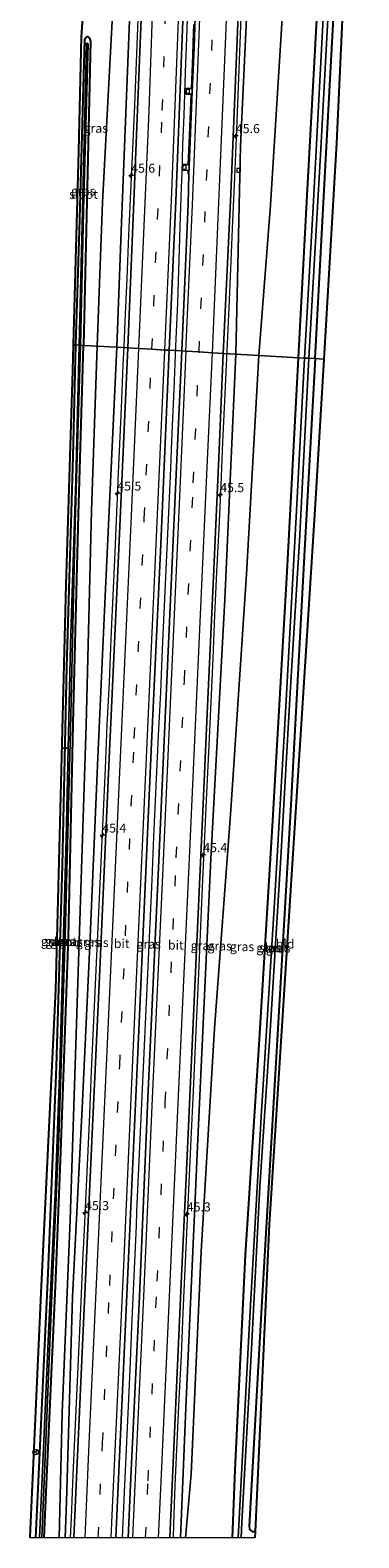
# Model space of a CAD drawing. Units: metres. Extents: x 130000 to 137097, y 531248 to 537500.
# Drawn here: x 131151 to 131243, y 531250 to 531668 of the extents above; entities that cross this region are included whole.
import ezdxf
from ezdxf.enums import TextEntityAlignment as Align

# ---------------------------------------------------------------- set-up
doc = ezdxf.new("R2010")
doc.units = ezdxf.units.M
doc.linetypes.add('VW-3-9_STREEP', pattern=[12, 3, -9])
doc.layers.get('0').update_dxf_attribs({"lineweight": 25})
for name, color, linetype, lineweight in [('B-ME-AM-KILOMETR-S-B1', 7, 'Continuous', 18), ('B-ME-BV-GELEIDECONSTRUCTIE-GELEIDERAIL-L-B1', 213, 'BV-GELEIDERAIL', 18), ('B-ME-GW-INSTEEKWATERGANG-L-B1', 10, 'Continuous', 25), ('B-ME-GW-KRUINLIJN-L-B1', 93, 'Continuous', 18), ('B-ME-GW-TEENLIJN-L-B1', 93, 'Continuous', 18), ('B-ME-IE-GRASLAND-GV-B6', 93, 'Continuous', 18), ('B-ME-IE-GRONDWERKLIJN-GROND_INGERICHT-GV-B6', 253, 'Continuous', 18), ('B-ME-IE-HULPGEOMETRIE-L-B1', 53, 'Continuous', 18), ('B-ME-KG-KADASTRAAL-OPNAMEDTMGRENS-L-B1', 10, 'Continuous', 25), ('B-ME-KW-DUIKER-L-B1', 10, 'Continuous', 25), ('B-ME-OG-WATER-GV-B6', 153, 'Continuous', 18), ('B-ME-VH-VERH_SOORT-BITUMEN-GV-B6', 8, 'IE-TERREINAFSCHEIDING-NATUURLIJK-HOUTWAL', 18), ('B-ME-VV-KOLK-S-B1', 8, 'Continuous', 18), ('B-ME-VW-MARKERING-39STREEP-015-L-B1', 255, 'VW-3-9_STREEP', 18), ('B-ME-VW-MARKERING-STREEP-015-L-B1', 7, 'Continuous', 18), ('B-ME-VW-MEUBILAIR_WEGMEUBILAIR-RONA-S-B1', 8, 'Continuous', 18)]:
    doc.layers.add(name, color=color, linetype=linetype, lineweight=lineweight)
doc.styles.add('NLCS-ISO', font='NLCS-ISO.TTF')
doc.linetypes.add('BV-GELEIDERAIL', pattern='A,10,-3,[108,NLCS.SHX,S=1,R=0,X=0,Y=0],-3', length=16)
doc.linetypes.add('IE-TERREINAFSCHEIDING-NATUURLIJK-HOUTWAL', pattern='A,7,-1.5,[67,NLCS.SHX,S=0.75,R=45,X=0,Y=0],-1.5,7,-1.5,[70,NLCS.SHX,S=0.75,R=0,X=0,Y=0],-1.5', length=20)

# ---------------------------------------------------------------- blocks, each defined once
blk = doc.blocks.new('wegwijzer')
for q in [(-0.53, -0.53), (0, 0.75), (0.53, -0.53)]:
    blk.add_line((0, 0), q)
blk.add_circle((0, 0), 0.75)
blk = doc.blocks.new('hecto')
for p, q in [((0, 0.625), (-0.625, 0)), ((0, -0.625), (0, 0.625)), ((-0.625, 0), (0.625, 0)), ((0.625, 0), (0, -0.625))]:
    blk.add_line(p, q)
blk = doc.blocks.new('kolk')
blk.add_lwpolyline([(-0.5, -0.5), (0.5, -0.5), (0.5, 0.5), (-0.5, 0.5)], close=True)

msp = doc.modelspace()

# ---------------------------------------------------------------- linework, layer by layer
at = {"layer": 'B-ME-BV-GELEIDECONSTRUCTIE-GELEIDERAIL-L-B1'}
for points in [[(131177.44, 531579.99, 0.87), (131177.74, 531586.98, 0.9), (131178.31, 531598.94, 0.98), (131178.8, 531610.92, 1.05), (131179.33, 531622.92, 1.1), (131179.87, 531634.88, 1.2), (131180.4, 531646.88, 1.25), (131180.89, 531658.86, 1.29), (131181.36, 531670.82, 1.34), (131181.77, 531682.78, 1.35), (131182.15, 531694.79, 1.42), (131182.55, 531706.78, 1.46), (131182.92, 531718.78, 1.49), (131183.32, 531730.78, 1.52), (131183.6, 531742.82, 1.55), (131183.66, 531746.77, 1.56), (131184, 531758.7, 1.6), (131184.3, 531770.74, 1.69), (131184.38, 531774.75, 1.72), (131184.41, 531776, 1.74), (131184.47, 531778.06, 1.78)], [(131206.01, 531578.91, 0.82), (131206.55, 531590.91, 0.91), (131207.04, 531601.57, 0.99), (131207.64, 531614.9, 1.11), (131208.16, 531626.88, 1.27), (131208.67, 531640.18, 1.46), (131209.17, 531652.15, 1.61), (131209.61, 531664.14, 1.74), (131210.06, 531676.12, 1.84), (131210.49, 531688.11, 1.92), (131210.92, 531700.1, 1.97), (131211.33, 531712.09, 2), (131211.72, 531724.11, 2.06), (131212.01, 531736, 2.16), (131212.25, 531748, 2.19), (131212.5, 531760, 2.22), (131212.74, 531772.03, 2.26), (131212.78, 531777.7, 2.29)], [(131197.11, 531737.66, 1.93), (131197.06, 531735, 1.91), (131196.85, 531729.65, 1.9), (131196.8, 531727.02, 1.88), (131196.47, 531716.02, 1.83), (131196.08, 531704.05, 1.86), (131195.63, 531692.08, 1.75), (131195.22, 531680.07, 1.68), (131194.8, 531668.06, 1.64), (131194.39, 531656.07, 1.59), (131193.99, 531644.09, 1.53), (131193.66, 531636.08, 1.48), (131193.46, 531628.01, 1.43), (131193.31, 531624.14, 1.43), (131193.02, 531616.12, 1.39), (131192.62, 531604.11, 1.34), (131192.21, 531592.1, 1.26), (131191.73, 531580.15, 1.18)], [(131162.58, 531250, -1.57), (131162.85, 531255.47, -1.54), (131163.34, 531267.46, -1.48), (131163.9, 531279.45, -1.42), (131164.4, 531291.44, -1.35), (131165, 531303.39, -1.28), (131165.56, 531315.4, -1.22), (131166.15, 531328.74, -1.13), (131166.21, 531330.04, -1.13), (131166.51, 531335.43, -1.11), (131166.87, 531343.37, -2.08), (131167.38, 531355.32, -1.97), (131167.91, 531367.32, -0.89), (131168.46, 531379.31, -0.8), (131168.96, 531391.29, -0.71), (131169.54, 531403.31, -0.64), (131170.08, 531415.25, -0.54), (131170.65, 531427.23, -0.45), (131171.18, 531439.21, -0.35), (131171.73, 531451.16, -0.18), (131172.27, 531463.18, -0.05), (131172.79, 531475.17, 0.08), (131173.36, 531487.12, 0.17), (131173.91, 531499.08, 0.27), (131174.42, 531511.09, 0.38), (131174.95, 531523.04, 0.47), (131175.52, 531536.36, 0.6), (131175.58, 531537.72, 0.63), (131175.84, 531543.05, 0.66), (131176.17, 531551.05, 0.72), (131176.74, 531562.99, 0.77), (131177.23, 531575.01, 0.85), (131177.44, 531579.99, 0.87)], [(131162.58, 531250, -1.57), (131162.85, 531255.47, -1.54), (131163.34, 531267.46, -1.48), (131163.9, 531279.45, -1.42), (131164.4, 531291.44, -1.35), (131165, 531303.39, -1.28), (131165.56, 531315.4, -1.22), (131166.15, 531328.74, -1.13), (131166.21, 531330.04, -1.13), (131166.51, 531335.43, -1.11), (131166.87, 531343.37, -2.08), (131167.38, 531355.32, -1.97), (131167.91, 531367.32, -0.89), (131168.46, 531379.31, -0.8), (131168.96, 531391.29, -0.71), (131169.54, 531403.31, -0.64), (131170.08, 531415.25, -0.54), (131170.65, 531427.23, -0.45), (131171.18, 531439.21, -0.35), (131171.73, 531451.16, -0.18), (131172.27, 531463.18, -0.05), (131172.79, 531475.17, 0.08), (131173.36, 531487.12, 0.17), (131173.91, 531499.08, 0.27), (131174.42, 531511.09, 0.38), (131174.95, 531523.04, 0.47), (131175.52, 531536.36, 0.6), (131175.58, 531537.72, 0.63), (131175.84, 531543.05, 0.66), (131176.17, 531551.05, 0.72), (131176.74, 531562.99, 0.77), (131177.23, 531575.01, 0.85), (131177.44, 531579.99, 0.87)], [(131191.73, 531580.15, 1.18), (131191.23, 531568.15, 1.13), (131190.73, 531556.15, 1.04), (131190.2, 531544.18, 0.95), (131189.65, 531532.2, 0.88), (131189.1, 531520.21, 0.77), (131188.52, 531508.26, 0.63), (131188, 531496.25, 0.53), (131187.5, 531484.29, 0.37), (131186.91, 531472.29, 0.22), (131186.32, 531460.3, 0.07), (131185.61, 531444.32, -0.07), (131185.11, 531432.34, -0.16), (131184.57, 531420.35, -0.3), (131184.04, 531408.35, -0.42), (131183.5, 531396.39, -0.6), (131183.3, 531392.39, -0.65), (131183.12, 531388.36, -0.7), (131182.55, 531376.38, -0.82), (131181.97, 531364.38, -0.98), (131181.44, 531352.44, -1.02), (131180.91, 531340.48, -1.02), (131180.77, 531336.46, -1.03), (131180.64, 531332.47, -1.02), (131180.09, 531320.48, -1.03), (131179.54, 531308.47, -1.09), (131179, 531296.52, -1.1), (131178.47, 531284.55, -1.16), (131177.92, 531272.57, -1.21), (131177.42, 531260.58, -1.29), (131176.95, 531250, -1.34)], [(131191.73, 531580.15, 1.18), (131191.23, 531568.15, 1.13), (131190.73, 531556.15, 1.04), (131190.2, 531544.18, 0.95), (131189.65, 531532.2, 0.88), (131189.1, 531520.21, 0.77), (131188.52, 531508.26, 0.63), (131188, 531496.25, 0.53), (131187.5, 531484.29, 0.37), (131186.91, 531472.29, 0.22), (131186.32, 531460.3, 0.07), (131185.61, 531444.32, -0.07), (131185.11, 531432.34, -0.16), (131184.57, 531420.35, -0.3), (131184.04, 531408.35, -0.42), (131183.5, 531396.39, -0.6), (131183.3, 531392.39, -0.65), (131183.12, 531388.36, -0.7), (131182.55, 531376.38, -0.82), (131181.97, 531364.38, -0.98), (131181.44, 531352.44, -1.02), (131180.91, 531340.48, -1.02), (131180.77, 531336.46, -1.03), (131180.64, 531332.47, -1.02), (131180.09, 531320.48, -1.03), (131179.54, 531308.47, -1.09), (131179, 531296.52, -1.1), (131178.47, 531284.55, -1.16), (131177.92, 531272.57, -1.21), (131177.42, 531260.58, -1.29), (131176.95, 531250, -1.34)], [(131191.15, 531250, -2.17), (131191.28, 531253.85, -1.96), (131191.43, 531259.2, -1.72), (131191.62, 531264.51, -1.54), (131192.19, 531276.5, -1.5), (131192.76, 531288.49, -1.44), (131193.32, 531300.49, -1.42), (131193.85, 531312.46, -1.4), (131194.4, 531324.44, -1.38), (131194.94, 531336.43, -1.34), (131195.49, 531348.42, -1.3), (131196.03, 531360.42, -1.25), (131196.65, 531373.73, -1.19), (131197.12, 531384.41, -1.09), (131197.68, 531396.38, -0.97), (131198.22, 531408.38, -0.82), (131198.81, 531421.71, -0.65), (131199.29, 531432.36, -0.52), (131199.84, 531444.35, -0.38), (131200.37, 531456.33, -0.27), (131200.99, 531469.65, -0.15), (131201.56, 531481.63, -0.04), (131202.1, 531493.67, 0.08), (131202.64, 531505.66, 0.2), (131203.2, 531517.64, 0.34), (131203.77, 531529.63, 0.45), (131204.32, 531541.62, 0.55), (131204.85, 531553.61, 0.65), (131205.46, 531566.94, 0.74), (131206.01, 531578.91, 0.82)], [(131191.15, 531250, -2.17), (131191.28, 531253.85, -1.96), (131191.43, 531259.2, -1.72), (131191.62, 531264.51, -1.54), (131192.19, 531276.5, -1.5), (131192.76, 531288.49, -1.44), (131193.32, 531300.49, -1.42), (131193.85, 531312.46, -1.4), (131194.4, 531324.44, -1.38), (131194.94, 531336.43, -1.34), (131195.49, 531348.42, -1.3), (131196.03, 531360.42, -1.25), (131196.65, 531373.73, -1.19), (131197.12, 531384.41, -1.09), (131197.68, 531396.38, -0.97), (131198.22, 531408.38, -0.82), (131198.81, 531421.71, -0.65), (131199.29, 531432.36, -0.52), (131199.84, 531444.35, -0.38), (131200.37, 531456.33, -0.27), (131200.99, 531469.65, -0.15), (131201.56, 531481.63, -0.04), (131202.1, 531493.67, 0.08), (131202.64, 531505.66, 0.2), (131203.2, 531517.64, 0.34), (131203.77, 531529.63, 0.45), (131204.32, 531541.62, 0.55), (131204.85, 531553.61, 0.65), (131205.46, 531566.94, 0.74), (131206.01, 531578.91, 0.82)]]:
    msp.add_polyline3d(points, dxfattribs=at)
at = {"layer": 'B-ME-GW-INSTEEKWATERGANG-L-B1'}
for points in [[(131225.81, 531576.99, -4.08), (131228.24, 531621.92, -3.99), (131230.93, 531672.31, -3.95), (131233.7, 531720.17, -3.94), (131236.68, 531770.93, -4.1), (131237.31, 531773.54, -4.11), (131239.05, 531776.36, -4.18), (131241.44, 531777.94, -4.26), (131242.07, 531778.06, -4.26)], [(131230.45, 531576.73, -4.09), (131233.34, 531631.98, -3.98), (131236.07, 531681.48, -3.85), (131238.94, 531730.47, -3.79), (131241.41, 531771.13, -3.87), (131241.66, 531772.38, -3.87), (131242, 531773.04, -3.87), (131242.35, 531773.36, -3.87)], [(131164.11, 531580.53, -3.57), (131165.06, 531612.24, -3.12), (131166.56, 531665.09, -3.05), (131166.71, 531665.51, -3.05), (131167, 531665.85, -3.05), (131167.3, 531665.94, -3.05), (131167.76, 531665.64, -3.05), (131167.98, 531665.24, -3.05), (131168.16, 531664.67, -3.05), (131167.27, 531628.25, -3.21), (131166.16, 531580.41, -3.64)], [(131152.98, 531250, -3.34), (131153.5, 531261.61, -3.3), (131156.36, 531323.25, -3.32), (131158.7, 531380.61, -3.61), (131160.39, 531436.33, -3.59), (131161.57, 531491.32, -3.47), (131163.32, 531549.6, -3.58), (131164.11, 531580.53, -3.57)], [(131152.98, 531250, -3.34), (131153.5, 531261.61, -3.3), (131156.36, 531323.25, -3.32), (131158.7, 531380.61, -3.61), (131160.39, 531436.33, -3.59), (131161.57, 531491.32, -3.47), (131163.32, 531549.6, -3.58), (131164.11, 531580.53, -3.57)], [(131155.25, 531250, -3.29), (131155.9, 531264.8, -3.21), (131158.53, 531321.87, -3.25), (131159.89, 531356.85, -3.37), (131162.01, 531416.54, -3.56), (131163.4, 531479.64, -3.54), (131164.85, 531533.5, -3.48), (131166.16, 531580.41, -3.64)], [(131155.25, 531250, -3.29), (131155.9, 531264.8, -3.21), (131158.53, 531321.87, -3.25), (131159.89, 531356.85, -3.37), (131162.01, 531416.54, -3.56), (131163.4, 531479.64, -3.54), (131164.85, 531533.5, -3.48), (131166.16, 531580.41, -3.64)], [(131207.49, 531250, -3.87), (131208.25, 531268.88, -3.88), (131211.12, 531328.38, -4.05), (131214.86, 531386.57, -4.06), (131218.72, 531448.77, -3.93), (131222.65, 531517.61, -4.1), (131225.81, 531576.99, -4.08)], [(131207.49, 531250, -3.87), (131208.25, 531268.88, -3.88), (131211.12, 531328.38, -4.05), (131214.86, 531386.57, -4.06), (131218.72, 531448.77, -3.93), (131222.65, 531517.61, -4.1), (131225.81, 531576.99, -4.08)], [(131230.45, 531576.73, -4.09), (131227.59, 531525.46, -4.05), (131223.64, 531453.14, -3.84), (131219.49, 531381.65, -3.89), (131215.62, 531315.53, -3.84), (131212.1, 531253.22, -3.7), (131212.25, 531252.52, -3.7), (131212.5, 531252.16, -3.7), (131212.94, 531251.8, -3.7), (131213.81, 531251.74, -3.56)]]:
    msp.add_polyline3d(points, dxfattribs=at)
at = {"layer": 'B-ME-GW-KRUINLIJN-L-B1'}
for points in [[(131214.09, 531778.05, 1.68), (131214.8, 531777.46, 1.49), (131215.02, 531776.22, 1.51), (131212.46, 531694.86, 1.34), (131209.71, 531635.58, 0.67), (131208.4, 531577.99, -0.27)], [(131175.48, 531579.88, -0.25), (131176.75, 531614.42, 0.13), (131179.99, 531696.16, 0.4), (131181.54, 531745.3, 0.71), (131181.77, 531769.2, 0.82)], [(131161.08, 531250, -2.45), (131161.47, 531259.96, -2.39), (131163.15, 531316.8, -2.22), (131165.82, 531369.01, -2.06), (131167.98, 531414.2, -1.49), (131170.21, 531466.24, -1.03), (131172.24, 531510.95, -0.61), (131175.48, 531579.88, -0.25)], [(131161.08, 531250, -2.45), (131161.47, 531259.96, -2.39), (131163.15, 531316.8, -2.22), (131165.82, 531369.01, -2.06), (131167.98, 531414.2, -1.49), (131170.21, 531466.24, -1.03), (131172.24, 531510.95, -0.61), (131175.48, 531579.88, -0.25)], [(131208.4, 531577.99, -0.27), (131205.41, 531509.98, -0.7), (131201.53, 531438.16, -1.46), (131197.94, 531362.52, -2), (131194.57, 531286.04, -2.26), (131193.07, 531250, -2.52)], [(131208.4, 531577.99, -0.27), (131205.41, 531509.98, -0.7), (131201.53, 531438.16, -1.46), (131197.94, 531362.52, -2), (131194.57, 531286.04, -2.26), (131193.07, 531250, -2.52)]]:
    msp.add_polyline3d(points, dxfattribs=at)
at = {"layer": 'B-ME-GW-TEENLIJN-L-B1'}
for points in [[(131214.24, 531787.92, -4.23), (131216.67, 531787.91, -4.24), (131220.38, 531787.64, -4.24), (131222.03, 531786.89, -4.24), (131224.72, 531784.97, -4.21), (131227.06, 531782.33, -4.16), (131228.48, 531779.68, -4.1), (131229.07, 531777.43, -4.06), (131229.16, 531774.5, -4.02), (131225.95, 531740.72, -3.26), (131222.25, 531687.38, -2.98), (131218.07, 531619.22, -2.87), (131214.8, 531577.62, -2.68)], [(131169.95, 531580.19, -3.18), (131171.5, 531619.96, -2.97), (131173.83, 531665.14, -2.55), (131175.78, 531700.93, -1.76)], [(131169.95, 531580.19, -3.18), (131168.39, 531534.57, -3.02), (131166.9, 531475.18, -3.03), (131164.81, 531409.64, -3.07), (131162.47, 531338.09, -3.07), (131160.32, 531284.67, -2.97), (131159.41, 531250, -2.95)], [(131169.95, 531580.19, -3.18), (131168.39, 531534.57, -3.02), (131166.9, 531475.18, -3.03), (131164.81, 531409.64, -3.07), (131162.47, 531338.09, -3.07), (131160.32, 531284.67, -2.97), (131159.41, 531250, -2.95)], [(131194.48, 531250, -2.67), (131196, 531267.66, -2.62), (131198.82, 531329.3, -2.75), (131202.48, 531391.17, -2.71), (131207.05, 531451.75, -2.73), (131211.35, 531517.04, -2.74), (131214.8, 531577.62, -2.68)], [(131194.48, 531250, -2.67), (131196, 531267.66, -2.62), (131198.82, 531329.3, -2.75), (131202.48, 531391.17, -2.71), (131207.05, 531451.75, -2.73), (131211.35, 531517.04, -2.74), (131214.8, 531577.62, -2.68)]]:
    msp.add_polyline3d(points, dxfattribs=at)
at = {"layer": 'B-ME-IE-GRASLAND-GV-B6'}
for points in [[(131214.24, 531787.92, -4.23), (131216.67, 531787.91, -4.24), (131220.38, 531787.64, -4.24), (131222.03, 531786.89, -4.24), (131224.72, 531784.97, -4.21), (131227.06, 531782.33, -4.16), (131228.48, 531779.68, -4.1), (131229.07, 531777.43, -4.06), (131229.16, 531774.5, -4.02), (131225.95, 531740.72, -3.26), (131222.25, 531687.38, -2.98), (131218.07, 531619.22, -2.87), (131214.8, 531577.62, -2.68), (131208.4, 531577.99, -0.27), (131209.71, 531635.58, 0.67), (131212.46, 531694.86, 1.34), (131215.02, 531776.22, 1.51), (131214.8, 531777.46, 1.49), (131214.09, 531778.05, 1.68), (131214.14, 531782.03, -0.24), (131214.24, 531787.92, -4.23)], [(131178.48, 531579.7, 0.1), (131175.48, 531579.88, -0.25), (131176.75, 531614.42, 0.13), (131179.99, 531696.16, 0.4), (131181.54, 531745.3, 0.71), (131181.77, 531769.2, 0.82), (131182.85, 531769.32, 0.83), (131182.62, 531771.66, 0.82), (131181.8, 531771.58, 0.81), (131181.87, 531776.71, 0.9), (131182.52, 531777.77, 0.98), (131183.45, 531778.02, 1.14), (131184.92, 531778.01, 1.14), (131184.89, 531774.44, 1.11), (131185.26, 531767.98, 1.12), (131184.23, 531725.2, 0.89), (131182.41, 531675.58, 0.58), (131180.35, 531624.9, 0.39), (131178.48, 531579.7, 0.1)], [(131208.4, 531577.99, -0.27), (131204.96, 531578.19, 0.09), (131207.04, 531622.37, 0.59), (131209.17, 531674.15, 1.21), (131210.81, 531725.47, 1.5), (131211.96, 531774.86, 1.73), (131212.56, 531774.85, 1.72), (131212.59, 531778.08, 1.67), (131214.09, 531778.05, 1.68), (131214.8, 531777.46, 1.49), (131215.02, 531776.22, 1.51), (131212.46, 531694.86, 1.34), (131209.71, 531635.58, 0.67), (131208.4, 531577.99, -0.27)], [(131225.81, 531576.99, -4.08), (131228.24, 531621.92, -3.99), (131230.93, 531672.31, -3.95), (131233.7, 531720.17, -3.94), (131236.68, 531770.93, -4.1), (131237.31, 531773.54, -4.11), (131239.05, 531776.36, -4.18), (131241.44, 531777.94, -4.26), (131242.07, 531778.06, -4.26), (131242.16, 531776.56, -5.2), (131241.33, 531776.26, -5.2), (131240.23, 531775.68, -5.2), (131239.45, 531774.59, -5.2), (131238.91, 531773.13, -5.2), (131238.28, 531770.86, -5.2), (131237.17, 531751.6, -5.2), (131234.72, 531707.91, -5.2), (131232.43, 531667.65, -5.2), (131229.9, 531618.7, -5.2), (131227.48, 531576.9, -5.2), (131225.81, 531576.99, -4.08)], [(131230.45, 531576.73, -4.09), (131228.69, 531576.83, -5.2), (131232.01, 531634.89, -5.2), (131234.55, 531682.84, -5.2), (131236.91, 531726.08, -5.2), (131239.17, 531767.56, -5.2), (131239.5, 531771.2, -5.2), (131239.84, 531772.5, -5.2), (131240.22, 531773.6, -5.2), (131240.91, 531774.43, -5.2), (131241.75, 531775.24, -5.2), (131242.23, 531775.45, -5.2), (131242.35, 531773.36, -3.87), (131242, 531773.04, -3.87), (131241.66, 531772.38, -3.87), (131241.41, 531771.13, -3.87), (131238.94, 531730.47, -3.79), (131236.07, 531681.48, -3.85), (131233.34, 531631.98, -3.98), (131230.45, 531576.73, -4.09)], [(131169.95, 531580.19, -3.18), (131166.16, 531580.41, -3.64), (131167.27, 531628.25, -3.21), (131168.16, 531664.67, -3.05), (131167.98, 531665.24, -3.05), (131167.76, 531665.64, -3.05), (131167.3, 531665.94, -3.05), (131167, 531665.85, -3.05), (131166.71, 531665.51, -3.05), (131166.56, 531665.09, -3.05), (131165.06, 531612.24, -3.12), (131164.11, 531580.53, -3.57), (131163.44, 531580.57, -3.34), (131164.9, 531634.18, -2.89), (131165.61, 531665.99, -2.76), (131167.74, 531695.54, -2.18), (131166.07, 531695.55, -2.12), (131165.94, 531699.55, -1.95), (131175.78, 531700.93, -1.76), (131173.83, 531665.14, -2.55), (131171.5, 531619.96, -2.97), (131169.95, 531580.19, -3.18)], [(131175.48, 531579.88, -0.25), (131169.95, 531580.19, -3.18), (131171.5, 531619.96, -2.97), (131173.83, 531665.14, -2.55), (131175.78, 531700.93, -1.76)], [(131179.99, 531696.16, 0.4), (131176.75, 531614.42, 0.13), (131175.48, 531579.88, -0.25)], [(131230.93, 531672.31, -3.95), (131228.24, 531621.92, -3.99), (131225.81, 531576.99, -4.08), (131214.8, 531577.62, -2.68), (131218.07, 531619.22, -2.87), (131222.25, 531687.38, -2.98)], [(131196.81, 531669.28, 0.9), (131196.63, 531664.28, 0.88), (131196.5, 531660.78, 0.86), (131196.12, 531651.53, 0.79), (131194.68, 531651.53, 0.79), (131194.63, 531650.02, 0.81), (131196.04, 531649.96, 0.78), (131195.58, 531638.52, 0.74), (131195.23, 531630.5, 0.69), (131193.73, 531630.49, 0.69), (131193.67, 531628.97, 0.68), (131195.24, 531628.83, 0.7), (131195.21, 531627.85, 0.63), (131195.44, 531627.84, 0.69), (131195.2, 531619.55, 0.73), (131193.42, 531578.85, 0.42), (131189.94, 531579.05, 0.44), (131191.82, 531620.39, 0.66), (131194.13, 531679.94, 1.02)], [(131166.16, 531580.41, -3.64), (131165.4, 531580.45, -3.86), (131166.31, 531621.59, -3.87), (131167.45, 531663.94, -3.87), (131167.29, 531664.14, -3.87), (131167.17, 531664.16, -3.87), (131167.06, 531664, -3.87), (131167.02, 531663.86, -3.87), (131165.82, 531613.91, -3.87), (131165.01, 531580.48, -3.86), (131164.11, 531580.53, -3.57), (131165.06, 531612.24, -3.12), (131166.56, 531665.09, -3.05), (131166.71, 531665.51, -3.05), (131167, 531665.85, -3.05), (131167.3, 531665.94, -3.05), (131167.76, 531665.64, -3.05), (131167.98, 531665.24, -3.05), (131168.16, 531664.67, -3.05), (131167.27, 531628.25, -3.21), (131166.16, 531580.41, -3.64)], [(131151.4, 531250, -3.09), (131151.42, 531250.24, -3.09), (131154.5, 531317.93, -3.37), (131158.51, 531401.88, -3.58), (131159.7, 531448.23, -3.64), (131161.35, 531514.07, -3.5), (131163.24, 531573.32, -3.51), (131163.44, 531580.57, -3.34), (131164.11, 531580.53, -3.57), (131163.32, 531549.6, -3.58), (131161.57, 531491.32, -3.47), (131160.39, 531436.33, -3.59), (131158.7, 531380.61, -3.61), (131156.36, 531323.25, -3.32), (131153.5, 531261.61, -3.3), (131152.98, 531250, -3.34), (131151.4, 531250, -3.09)], [(131151.4, 531250, -3.09), (131151.42, 531250.24, -3.09), (131154.5, 531317.93, -3.37), (131158.51, 531401.88, -3.58), (131159.7, 531448.23, -3.64), (131161.35, 531514.07, -3.5), (131163.24, 531573.32, -3.51), (131163.44, 531580.57, -3.34), (131164.11, 531580.53, -3.57), (131163.32, 531549.6, -3.58), (131161.57, 531491.32, -3.47), (131160.39, 531436.33, -3.59), (131158.7, 531380.61, -3.61), (131156.36, 531323.25, -3.32), (131153.5, 531261.61, -3.3), (131152.98, 531250, -3.34), (131151.4, 531250, -3.09)], [(131152.98, 531250, -3.34), (131153.5, 531261.61, -3.3), (131156.36, 531323.25, -3.32), (131158.7, 531380.61, -3.61), (131160.39, 531436.33, -3.59), (131161.57, 531491.32, -3.47), (131163.32, 531549.6, -3.58), (131164.11, 531580.53, -3.57), (131165.01, 531580.48, -3.86), (131164.03, 531543.1, -3.86), (131162.59, 531497.61, -3.86), (131161.43, 531443.72, -3.86), (131159.63, 531380.67, -3.86), (131158.34, 531345.23, -3.86), (131156.48, 531306.64, -3.86), (131155.14, 531274.82, -3.86), (131154.01, 531250, -3.86), (131152.98, 531250, -3.34)], [(131152.98, 531250, -3.34), (131153.5, 531261.61, -3.3), (131156.36, 531323.25, -3.32), (131158.7, 531380.61, -3.61), (131160.39, 531436.33, -3.59), (131161.57, 531491.32, -3.47), (131163.32, 531549.6, -3.58), (131164.11, 531580.53, -3.57), (131165.01, 531580.48, -3.86), (131164.03, 531543.1, -3.86), (131162.59, 531497.61, -3.86), (131161.43, 531443.72, -3.86), (131159.63, 531380.67, -3.86), (131158.34, 531345.23, -3.86), (131156.48, 531306.64, -3.86), (131155.14, 531274.82, -3.86), (131154.01, 531250, -3.86), (131152.98, 531250, -3.34)], [(131154.64, 531250, -3.86), (131157.4, 531317.35, -3.86), (131159.33, 531360.96, -3.86), (131161.15, 531417.01, -3.86), (131162.59, 531473.98, -3.86), (131163.85, 531531.29, -3.86), (131165.4, 531580.45, -3.86), (131166.16, 531580.41, -3.64), (131164.85, 531533.5, -3.48), (131163.4, 531479.64, -3.54), (131162.01, 531416.54, -3.56), (131159.89, 531356.85, -3.37), (131158.53, 531321.87, -3.25), (131155.9, 531264.8, -3.21), (131155.25, 531250, -3.29), (131154.64, 531250, -3.86)], [(131154.64, 531250, -3.86), (131157.4, 531317.35, -3.86), (131159.33, 531360.96, -3.86), (131161.15, 531417.01, -3.86), (131162.59, 531473.98, -3.86), (131163.85, 531531.29, -3.86), (131165.4, 531580.45, -3.86), (131166.16, 531580.41, -3.64), (131164.85, 531533.5, -3.48), (131163.4, 531479.64, -3.54), (131162.01, 531416.54, -3.56), (131159.89, 531356.85, -3.37), (131158.53, 531321.87, -3.25), (131155.9, 531264.8, -3.21), (131155.25, 531250, -3.29), (131154.64, 531250, -3.86)], [(131155.25, 531250, -3.29), (131155.9, 531264.8, -3.21), (131158.53, 531321.87, -3.25), (131159.89, 531356.85, -3.37), (131162.01, 531416.54, -3.56), (131163.4, 531479.64, -3.54), (131164.85, 531533.5, -3.48), (131166.16, 531580.41, -3.64), (131169.95, 531580.19, -3.18), (131168.39, 531534.57, -3.02), (131166.9, 531475.18, -3.03), (131164.81, 531409.64, -3.07), (131162.47, 531338.09, -3.07), (131160.32, 531284.67, -2.97), (131159.41, 531250, -2.95), (131155.25, 531250, -3.29)], [(131155.25, 531250, -3.29), (131155.9, 531264.8, -3.21), (131158.53, 531321.87, -3.25), (131159.89, 531356.85, -3.37), (131162.01, 531416.54, -3.56), (131163.4, 531479.64, -3.54), (131164.85, 531533.5, -3.48), (131166.16, 531580.41, -3.64), (131169.95, 531580.19, -3.18), (131168.39, 531534.57, -3.02), (131166.9, 531475.18, -3.03), (131164.81, 531409.64, -3.07), (131162.47, 531338.09, -3.07), (131160.32, 531284.67, -2.97), (131159.41, 531250, -2.95), (131155.25, 531250, -3.29)], [(131159.41, 531250, -2.95), (131160.32, 531284.67, -2.97), (131162.47, 531338.09, -3.07), (131164.81, 531409.64, -3.07), (131166.9, 531475.18, -3.03), (131168.39, 531534.57, -3.02), (131169.95, 531580.19, -3.18), (131175.48, 531579.88, -0.25), (131172.24, 531510.95, -0.61), (131170.21, 531466.24, -1.03), (131167.98, 531414.2, -1.49), (131165.82, 531369.01, -2.06), (131163.15, 531316.8, -2.22), (131161.47, 531259.96, -2.39), (131161.08, 531250, -2.45), (131159.41, 531250, -2.95)], [(131159.41, 531250, -2.95), (131160.32, 531284.67, -2.97), (131162.47, 531338.09, -3.07), (131164.81, 531409.64, -3.07), (131166.9, 531475.18, -3.03), (131168.39, 531534.57, -3.02), (131169.95, 531580.19, -3.18), (131175.48, 531579.88, -0.25), (131172.24, 531510.95, -0.61), (131170.21, 531466.24, -1.03), (131167.98, 531414.2, -1.49), (131165.82, 531369.01, -2.06), (131163.15, 531316.8, -2.22), (131161.47, 531259.96, -2.39), (131161.08, 531250, -2.45), (131159.41, 531250, -2.95)], [(131161.08, 531250, -2.45), (131161.47, 531259.96, -2.39), (131163.15, 531316.8, -2.22), (131165.82, 531369.01, -2.06), (131167.98, 531414.2, -1.49), (131170.21, 531466.24, -1.03), (131172.24, 531510.95, -0.61), (131175.48, 531579.88, -0.25), (131178.48, 531579.7, 0.1), (131175.71, 531517.94, -0.28), (131173.26, 531463.92, -0.84), (131170.65, 531405.45, -1.39), (131168.61, 531361.96, -1.89), (131166.39, 531313.59, -1.98), (131164.28, 531266.66, -2.27), (131163.54, 531250, -2.37), (131161.08, 531250, -2.45)], [(131161.08, 531250, -2.45), (131161.47, 531259.96, -2.39), (131163.15, 531316.8, -2.22), (131165.82, 531369.01, -2.06), (131167.98, 531414.2, -1.49), (131170.21, 531466.24, -1.03), (131172.24, 531510.95, -0.61), (131175.48, 531579.88, -0.25), (131178.48, 531579.7, 0.1), (131175.71, 531517.94, -0.28), (131173.26, 531463.92, -0.84), (131170.65, 531405.45, -1.39), (131168.61, 531361.96, -1.89), (131166.39, 531313.59, -1.98), (131164.28, 531266.66, -2.27), (131163.54, 531250, -2.37), (131161.08, 531250, -2.45)], [(131175.12, 531250, -2.08), (131175.49, 531258.24, -2.04), (131178.56, 531325.5, -1.84), (131181.24, 531384.38, -1.43), (131185, 531468.14, -0.56), (131187.62, 531525.29, 0.05), (131189.94, 531579.05, 0.44), (131193.42, 531578.85, 0.42), (131191.71, 531540.63, 0.23), (131189.48, 531491.53, -0.29), (131186.93, 531433.58, -0.88), (131184.06, 531371.94, -1.56), (131181.68, 531316.92, -1.92), (131179.34, 531266.72, -2.05), (131178.57, 531250, -2.12), (131175.12, 531250, -2.08)], [(131175.12, 531250, -2.08), (131175.49, 531258.24, -2.04), (131178.56, 531325.5, -1.84), (131181.24, 531384.38, -1.43), (131185, 531468.14, -0.56), (131187.62, 531525.29, 0.05), (131189.94, 531579.05, 0.44), (131193.42, 531578.85, 0.42), (131191.71, 531540.63, 0.23), (131189.48, 531491.53, -0.29), (131186.93, 531433.58, -0.88), (131184.06, 531371.94, -1.56), (131181.68, 531316.92, -1.92), (131179.34, 531266.72, -2.05), (131178.57, 531250, -2.12), (131175.12, 531250, -2.08)], [(131190.15, 531250, -2.34), (131190.15, 531250.04, -2.33), (131192.08, 531293.72, -2.09), (131193.41, 531322.48, -2.09), (131194.64, 531349.74, -1.93), (131196.27, 531384.46, -1.72), (131197.75, 531416.91, -1.38), (131199.05, 531447.15, -1.06), (131200.59, 531480.43, -0.71), (131202.12, 531514.22, -0.39), (131203.77, 531551.34, -0.1), (131204.96, 531578.19, 0.09), (131208.4, 531577.99, -0.27), (131205.41, 531509.98, -0.7), (131201.53, 531438.16, -1.46), (131197.94, 531362.52, -2), (131194.57, 531286.04, -2.26), (131193.07, 531250, -2.52), (131190.15, 531250, -2.34)], [(131190.15, 531250, -2.34), (131190.15, 531250.04, -2.33), (131192.08, 531293.72, -2.09), (131193.41, 531322.48, -2.09), (131194.64, 531349.74, -1.93), (131196.27, 531384.46, -1.72), (131197.75, 531416.91, -1.38), (131199.05, 531447.15, -1.06), (131200.59, 531480.43, -0.71), (131202.12, 531514.22, -0.39), (131203.77, 531551.34, -0.1), (131204.96, 531578.19, 0.09), (131208.4, 531577.99, -0.27), (131205.41, 531509.98, -0.7), (131201.53, 531438.16, -1.46), (131197.94, 531362.52, -2), (131194.57, 531286.04, -2.26), (131193.07, 531250, -2.52), (131190.15, 531250, -2.34)], [(131193.07, 531250, -2.52), (131194.57, 531286.04, -2.26), (131197.94, 531362.52, -2), (131201.53, 531438.16, -1.46), (131205.41, 531509.98, -0.7), (131208.4, 531577.99, -0.27), (131214.8, 531577.62, -2.68), (131211.35, 531517.04, -2.74), (131207.05, 531451.75, -2.73), (131202.48, 531391.17, -2.71), (131198.82, 531329.3, -2.75), (131196, 531267.66, -2.62), (131194.48, 531250, -2.67), (131193.07, 531250, -2.52)], [(131193.07, 531250, -2.52), (131194.57, 531286.04, -2.26), (131197.94, 531362.52, -2), (131201.53, 531438.16, -1.46), (131205.41, 531509.98, -0.7), (131208.4, 531577.99, -0.27), (131214.8, 531577.62, -2.68), (131211.35, 531517.04, -2.74), (131207.05, 531451.75, -2.73), (131202.48, 531391.17, -2.71), (131198.82, 531329.3, -2.75), (131196, 531267.66, -2.62), (131194.48, 531250, -2.67), (131193.07, 531250, -2.52)], [(131194.48, 531250, -2.67), (131196, 531267.66, -2.62), (131198.82, 531329.3, -2.75), (131202.48, 531391.17, -2.71), (131207.05, 531451.75, -2.73), (131211.35, 531517.04, -2.74), (131214.8, 531577.62, -2.68), (131225.81, 531576.99, -4.08), (131222.65, 531517.61, -4.1), (131218.72, 531448.77, -3.93), (131214.86, 531386.57, -4.06), (131211.12, 531328.38, -4.05), (131208.25, 531268.88, -3.88), (131207.49, 531250, -3.87), (131194.48, 531250, -2.67)], [(131194.48, 531250, -2.67), (131196, 531267.66, -2.62), (131198.82, 531329.3, -2.75), (131202.48, 531391.17, -2.71), (131207.05, 531451.75, -2.73), (131211.35, 531517.04, -2.74), (131214.8, 531577.62, -2.68), (131225.81, 531576.99, -4.08), (131222.65, 531517.61, -4.1), (131218.72, 531448.77, -3.93), (131214.86, 531386.57, -4.06), (131211.12, 531328.38, -4.05), (131208.25, 531268.88, -3.88), (131207.49, 531250, -3.87), (131194.48, 531250, -2.67)], [(131207.49, 531250, -3.87), (131208.25, 531268.88, -3.88), (131211.12, 531328.38, -4.05), (131214.86, 531386.57, -4.06), (131218.72, 531448.77, -3.93), (131222.65, 531517.61, -4.1), (131225.81, 531576.99, -4.08), (131227.48, 531576.9, -5.2), (131225.18, 531532.87, -5.2), (131222.16, 531478.64, -5.2), (131219.17, 531426.05, -5.2), (131215.43, 531366.61, -5.2), (131212.12, 531307.89, -5.2), (131209.05, 531250, -5.2), (131207.49, 531250, -3.87)], [(131207.49, 531250, -3.87), (131208.25, 531268.88, -3.88), (131211.12, 531328.38, -4.05), (131214.86, 531386.57, -4.06), (131218.72, 531448.77, -3.93), (131222.65, 531517.61, -4.1), (131225.81, 531576.99, -4.08), (131227.48, 531576.9, -5.2), (131225.18, 531532.87, -5.2), (131222.16, 531478.64, -5.2), (131219.17, 531426.05, -5.2), (131215.43, 531366.61, -5.2), (131212.12, 531307.89, -5.2), (131209.05, 531250, -5.2), (131207.49, 531250, -3.87)], [(131209.86, 531250, -5.17), (131210.05, 531254.31, -5.17), (131212.79, 531302.37, -5.17), (131215.09, 531347.28, -5.17), (131217.96, 531390.38, -5.17), (131221, 531440.09, -5.17), (131223.49, 531484.09, -5.18), (131226.04, 531526.27, -5.2), (131228.69, 531576.83, -5.2), (131230.45, 531576.73, -4.09), (131227.59, 531525.46, -4.05), (131223.64, 531453.14, -3.84), (131219.49, 531381.65, -3.89), (131215.62, 531315.53, -3.84), (131212.1, 531253.22, -3.7), (131212.25, 531252.52, -3.7), (131212.5, 531252.16, -3.7), (131212.94, 531251.8, -3.7), (131213.81, 531251.74, -3.56), (131213.73, 531250, -4.45), (131209.86, 531250, -5.17)], [(131209.86, 531250, -5.17), (131210.05, 531254.31, -5.17), (131212.79, 531302.37, -5.17), (131215.09, 531347.28, -5.17), (131217.96, 531390.38, -5.17), (131221, 531440.09, -5.17), (131223.49, 531484.09, -5.18), (131226.04, 531526.27, -5.2), (131228.69, 531576.83, -5.2), (131230.45, 531576.73, -4.09), (131227.59, 531525.46, -4.05), (131223.64, 531453.14, -3.84), (131219.49, 531381.65, -3.89), (131215.62, 531315.53, -3.84), (131212.1, 531253.22, -3.7), (131212.25, 531252.52, -3.7), (131212.5, 531252.16, -3.7), (131212.94, 531251.8, -3.7), (131213.81, 531251.74, -3.56), (131213.73, 531250, -4.45), (131209.86, 531250, -5.17)]]:
    msp.add_polyline3d(points, dxfattribs=at)
at = {"layer": 'B-ME-IE-GRONDWERKLIJN-GROND_INGERICHT-GV-B6'}
for points in [[(131230.45, 531576.73, -4.09), (131233.34, 531631.98, -3.98), (131236.07, 531681.48, -3.85), (131238.94, 531730.47, -3.79), (131241.41, 531771.13, -3.87), (131241.66, 531772.38, -3.87), (131242, 531773.04, -3.87), (131242.35, 531773.36, -3.87), (131242.53, 531770.32, -3.77), (131242.34, 531767.21, -3.76), (131236.35, 531636.41, -3.77), (131232.79, 531576.59, -4), (131230.45, 531576.73, -4.09)], [(131230.45, 531576.73, -4.09), (131232.79, 531576.59, -4), (131230.4, 531536.44, -4.07), (131228.09, 531500, -3.97), (131224.09, 531436.63, -3.9), (131217.66, 531336.82, -3.74), (131213.81, 531251.74, -3.56), (131212.94, 531251.8, -3.7), (131212.5, 531252.16, -3.7), (131212.25, 531252.52, -3.7), (131212.1, 531253.22, -3.7), (131215.62, 531315.53, -3.84), (131219.49, 531381.65, -3.89), (131223.64, 531453.14, -3.84), (131227.59, 531525.46, -4.05), (131230.45, 531576.73, -4.09)]]:
    msp.add_polyline3d(points, dxfattribs=at)
at = {"layer": 'B-ME-IE-HULPGEOMETRIE-L-B1'}
msp.add_polyline3d([(131232.79, 531576.59, -4), (131230.45, 531576.73, -4.09), (131228.69, 531576.83, -5.2), (131227.48, 531576.9, -5.2), (131225.81, 531576.99, -4.08), (131214.8, 531577.62, -2.68), (131208.4, 531577.99, -0.27), (131204.96, 531578.19, 0.09), (131201.94, 531578.36, 0.21), (131198.23, 531578.57, 0.31), (131194.61, 531578.78, 0.4), (131193.42, 531578.85, 0.42), (131189.94, 531579.05, 0.44), (131188.75, 531579.12, 0.4), (131185.15, 531579.32, 0.32), (131181.52, 531579.53, 0.2), (131178.48, 531579.7, 0.1), (131175.48, 531579.88, -0.25), (131169.95, 531580.19, -3.18), (131166.16, 531580.41, -3.64), (131165.4, 531580.45, -3.86), (131165.01, 531580.48, -3.86), (131164.11, 531580.53, -3.57), (131163.44, 531580.57, -3.34)], dxfattribs=at)
at = {"layer": 'B-ME-KG-KADASTRAAL-OPNAMEDTMGRENS-L-B1'}
for points in [[(131242.34, 531767.21, -3.76), (131236.35, 531636.41, -3.77), (131232.79, 531576.59, -4)], [(131163.44, 531580.57, -3.34), (131164.9, 531634.18, -2.89), (131165.61, 531665.99, -2.76), (131167.74, 531695.54, -2.18)], [(131151.4, 531250, -3.09), (131151.42, 531250.24, -3.09), (131154.5, 531317.93, -3.37), (131158.51, 531401.88, -3.58), (131159.7, 531448.23, -3.64), (131161.35, 531514.07, -3.5), (131163.24, 531573.32, -3.51), (131163.44, 531580.57, -3.34)], [(131151.4, 531250, -3.09), (131151.42, 531250.24, -3.09), (131154.5, 531317.93, -3.37), (131158.51, 531401.88, -3.58), (131159.7, 531448.23, -3.64), (131161.35, 531514.07, -3.5), (131163.24, 531573.32, -3.51), (131163.44, 531580.57, -3.34)], [(131232.79, 531576.59, -4), (131230.4, 531536.44, -4.07), (131228.09, 531500, -3.97), (131224.09, 531436.63, -3.9), (131217.66, 531336.82, -3.74), (131213.81, 531251.74, -3.56), (131213.73, 531250, -4.45)], [(131232.79, 531576.59, -4), (131230.4, 531536.44, -4.07), (131228.09, 531500, -3.97), (131224.09, 531436.63, -3.9), (131217.66, 531336.82, -3.74), (131213.81, 531251.74, -3.56), (131213.73, 531250, -4.45)]]:
    msp.add_polyline3d(points, dxfattribs=at)
at = {"layer": 'B-ME-KW-DUIKER-L-B1'}
msp.add_line((131160.21, 531468.89, -4.39), (131161.97, 531468.82, -3.86), dxfattribs=at)
at = {"layer": 'B-ME-OG-WATER-GV-B6'}
for points in [[(131228.69, 531576.83, -5.2), (131227.48, 531576.9, -5.2), (131229.9, 531618.7, -5.2), (131232.43, 531667.65, -5.2), (131234.72, 531707.91, -5.2), (131237.17, 531751.6, -5.2), (131238.28, 531770.86, -5.2), (131238.91, 531773.13, -5.2), (131239.45, 531774.59, -5.2), (131240.23, 531775.68, -5.2), (131241.33, 531776.26, -5.2), (131242.16, 531776.56, -5.2), (131242.23, 531775.45, -5.2), (131241.75, 531775.24, -5.2), (131240.91, 531774.43, -5.2), (131240.22, 531773.6, -5.2), (131239.84, 531772.5, -5.2), (131239.5, 531771.2, -5.2), (131239.17, 531767.56, -5.2), (131236.91, 531726.08, -5.2), (131234.55, 531682.84, -5.2), (131232.01, 531634.89, -5.2), (131228.69, 531576.83, -5.2)], [(131165.4, 531580.45, -3.86), (131165.01, 531580.48, -3.86), (131165.82, 531613.91, -3.87), (131167.02, 531663.86, -3.87), (131167.06, 531664, -3.87), (131167.17, 531664.16, -3.87), (131167.29, 531664.14, -3.87), (131167.45, 531663.94, -3.87), (131166.31, 531621.59, -3.87), (131165.4, 531580.45, -3.86)], [(131154.01, 531250, -3.86), (131155.14, 531274.82, -3.86), (131156.48, 531306.64, -3.86), (131158.34, 531345.23, -3.86), (131159.63, 531380.67, -3.86), (131161.43, 531443.72, -3.86), (131162.59, 531497.61, -3.86), (131164.03, 531543.1, -3.86), (131165.01, 531580.48, -3.86), (131165.4, 531580.45, -3.86), (131163.85, 531531.29, -3.86), (131162.59, 531473.98, -3.86), (131161.15, 531417.01, -3.86), (131159.33, 531360.96, -3.86), (131157.4, 531317.35, -3.86), (131154.64, 531250, -3.86), (131154.01, 531250, -3.86)], [(131154.01, 531250, -3.86), (131155.14, 531274.82, -3.86), (131156.48, 531306.64, -3.86), (131158.34, 531345.23, -3.86), (131159.63, 531380.67, -3.86), (131161.43, 531443.72, -3.86), (131162.59, 531497.61, -3.86), (131164.03, 531543.1, -3.86), (131165.01, 531580.48, -3.86), (131165.4, 531580.45, -3.86), (131163.85, 531531.29, -3.86), (131162.59, 531473.98, -3.86), (131161.15, 531417.01, -3.86), (131159.33, 531360.96, -3.86), (131157.4, 531317.35, -3.86), (131154.64, 531250, -3.86), (131154.01, 531250, -3.86)], [(131209.05, 531250, -5.2), (131212.12, 531307.89, -5.2), (131215.43, 531366.61, -5.2), (131219.17, 531426.05, -5.2), (131222.16, 531478.64, -5.2), (131225.18, 531532.87, -5.2), (131227.48, 531576.9, -5.2), (131228.69, 531576.83, -5.2), (131226.04, 531526.27, -5.2), (131223.49, 531484.09, -5.18), (131221, 531440.09, -5.17), (131217.96, 531390.38, -5.17), (131215.09, 531347.28, -5.17), (131212.79, 531302.37, -5.17), (131210.05, 531254.31, -5.17), (131209.86, 531250, -5.17), (131209.05, 531250, -5.2)], [(131209.05, 531250, -5.2), (131212.12, 531307.89, -5.2), (131215.43, 531366.61, -5.2), (131219.17, 531426.05, -5.2), (131222.16, 531478.64, -5.2), (131225.18, 531532.87, -5.2), (131227.48, 531576.9, -5.2), (131228.69, 531576.83, -5.2), (131226.04, 531526.27, -5.2), (131223.49, 531484.09, -5.18), (131221, 531440.09, -5.17), (131217.96, 531390.38, -5.17), (131215.09, 531347.28, -5.17), (131212.79, 531302.37, -5.17), (131210.05, 531254.31, -5.17), (131209.86, 531250, -5.17), (131209.05, 531250, -5.2)]]:
    msp.add_polyline3d(points, dxfattribs=at)
at = {"layer": 'B-ME-VH-VERH_SOORT-BITUMEN-GV-B6'}
for points in [[(131197.26, 531779.9, 1.43), (131196.76, 531769.5, 1.42), (131196.05, 531739.19, 1.3), (131194.13, 531679.94, 1.02), (131191.82, 531620.39, 0.66), (131189.94, 531579.05, 0.44), (131188.75, 531579.12, 0.4), (131185.15, 531579.32, 0.32), (131181.52, 531579.53, 0.2), (131178.48, 531579.7, 0.1), (131180.35, 531624.9, 0.39), (131182.41, 531675.58, 0.58), (131184.23, 531725.2, 0.89), (131185.26, 531767.98, 1.12), (131184.89, 531774.44, 1.11), (131184.92, 531778.01, 1.14), (131185, 531780.5, 1.14), (131188.5, 531780.51, 1.22), (131192.09, 531780.52, 1.31), (131195.75, 531780.53, 1.39), (131197.15, 531780.53, 1.43), (131197.16, 531779.9, 1.43), (131197.26, 531779.9, 1.43)], [(131209.17, 531674.15, 1.21), (131207.04, 531622.37, 0.59), (131204.96, 531578.19, 0.09), (131201.94, 531578.36, 0.21), (131198.23, 531578.57, 0.31), (131194.61, 531578.78, 0.4), (131193.42, 531578.85, 0.42), (131195.2, 531619.55, 0.73), (131195.44, 531627.84, 0.69), (131195.9, 531639.28, 0.81), (131196.36, 531650.82, 0.87), (131196.84, 531662.92, 0.93), (131197.29, 531674.34, 1)], [(131197.29, 531674.34, 1), (131196.84, 531662.92, 0.93), (131196.36, 531650.82, 0.87), (131195.9, 531639.28, 0.81), (131195.44, 531627.84, 0.69), (131195.21, 531627.85, 0.63), (131195.24, 531628.83, 0.7), (131193.67, 531628.97, 0.68), (131193.73, 531630.49, 0.69), (131195.23, 531630.5, 0.69), (131195.58, 531638.52, 0.74), (131196.04, 531649.96, 0.78), (131194.63, 531650.02, 0.81), (131194.68, 531651.53, 0.79), (131196.12, 531651.53, 0.79), (131196.5, 531660.78, 0.86), (131196.63, 531664.28, 0.88), (131196.81, 531669.28, 0.9)], [(131163.54, 531250, -2.37), (131164.28, 531266.66, -2.27), (131166.39, 531313.59, -1.98), (131168.61, 531361.96, -1.89), (131170.65, 531405.45, -1.39), (131173.26, 531463.92, -0.84), (131175.71, 531517.94, -0.28), (131178.48, 531579.7, 0.1), (131181.52, 531579.53, 0.2), (131185.15, 531579.32, 0.32), (131188.75, 531579.12, 0.4), (131189.94, 531579.05, 0.44), (131187.62, 531525.29, 0.05), (131185, 531468.14, -0.56), (131181.24, 531384.38, -1.43), (131178.56, 531325.5, -1.84), (131175.49, 531258.24, -2.04), (131175.12, 531250, -2.08), (131163.54, 531250, -2.37)], [(131163.54, 531250, -2.37), (131164.28, 531266.66, -2.27), (131166.39, 531313.59, -1.98), (131168.61, 531361.96, -1.89), (131170.65, 531405.45, -1.39), (131173.26, 531463.92, -0.84), (131175.71, 531517.94, -0.28), (131178.48, 531579.7, 0.1), (131181.52, 531579.53, 0.2), (131185.15, 531579.32, 0.32), (131188.75, 531579.12, 0.4), (131189.94, 531579.05, 0.44), (131187.62, 531525.29, 0.05), (131185, 531468.14, -0.56), (131181.24, 531384.38, -1.43), (131178.56, 531325.5, -1.84), (131175.49, 531258.24, -2.04), (131175.12, 531250, -2.08), (131163.54, 531250, -2.37)], [(131178.57, 531250, -2.12), (131179.34, 531266.72, -2.05), (131181.68, 531316.92, -1.92), (131184.06, 531371.94, -1.56), (131186.93, 531433.58, -0.88), (131189.48, 531491.53, -0.29), (131191.71, 531540.63, 0.23), (131193.42, 531578.85, 0.42), (131194.61, 531578.78, 0.4), (131198.23, 531578.57, 0.31), (131201.94, 531578.36, 0.21), (131204.96, 531578.19, 0.09), (131203.77, 531551.34, -0.1), (131202.12, 531514.22, -0.39), (131200.59, 531480.43, -0.71), (131199.05, 531447.15, -1.06), (131197.75, 531416.91, -1.38), (131196.27, 531384.46, -1.72), (131194.64, 531349.74, -1.93), (131193.41, 531322.48, -2.09), (131192.08, 531293.72, -2.09), (131190.15, 531250.04, -2.33), (131190.15, 531250, -2.34), (131178.57, 531250, -2.12)], [(131178.57, 531250, -2.12), (131179.34, 531266.72, -2.05), (131181.68, 531316.92, -1.92), (131184.06, 531371.94, -1.56), (131186.93, 531433.58, -0.88), (131189.48, 531491.53, -0.29), (131191.71, 531540.63, 0.23), (131193.42, 531578.85, 0.42), (131194.61, 531578.78, 0.4), (131198.23, 531578.57, 0.31), (131201.94, 531578.36, 0.21), (131204.96, 531578.19, 0.09), (131203.77, 531551.34, -0.1), (131202.12, 531514.22, -0.39), (131200.59, 531480.43, -0.71), (131199.05, 531447.15, -1.06), (131197.75, 531416.91, -1.38), (131196.27, 531384.46, -1.72), (131194.64, 531349.74, -1.93), (131193.41, 531322.48, -2.09), (131192.08, 531293.72, -2.09), (131190.15, 531250.04, -2.33), (131190.15, 531250, -2.34), (131178.57, 531250, -2.12)]]:
    msp.add_polyline3d(points, dxfattribs=at)
at = {"layer": 'B-ME-VW-MARKERING-39STREEP-015-L-B1'}
for points in [[(131185.15, 531579.32, 0.32), (131188.05, 531645.49, 0.73), (131191.24, 531739.97, 1.14), (131192.09, 531780.52, 1.31)], [(131198.23, 531578.57, 0.31), (131200.33, 531626.1, 0.65), (131202.58, 531683.91, 1.18), (131204.34, 531739.56, 1.48), (131205.23, 531780.56, 1.43)], [(131170.27, 531250, -2.19), (131171.47, 531276.22, -2.06), (131173.47, 531319.91, -1.88), (131176.23, 531380.81, -1.57), (131180.28, 531471.5, -0.68), (131183.06, 531532.46, -0.02), (131185.15, 531579.32, 0.32)], [(131170.27, 531250, -2.19), (131171.47, 531276.22, -2.06), (131173.47, 531319.91, -1.88), (131176.23, 531380.81, -1.57), (131180.28, 531471.5, -0.68), (131183.06, 531532.46, -0.02), (131185.15, 531579.32, 0.32)], [(131183.39, 531250, -2.21), (131184.11, 531265.8, -2.14), (131186.63, 531321.08, -2.03), (131188.87, 531370.62, -1.67), (131191.92, 531438.44, -0.94), (131194.17, 531487.44, -0.45), (131196.64, 531542.36, 0.09), (131198.23, 531578.57, 0.31)], [(131183.39, 531250, -2.21), (131184.11, 531265.8, -2.14), (131186.63, 531321.08, -2.03), (131188.87, 531370.62, -1.67), (131191.92, 531438.44, -0.94), (131194.17, 531487.44, -0.45), (131196.64, 531542.36, 0.09), (131198.23, 531578.57, 0.31)]]:
    msp.add_polyline3d(points, dxfattribs=at)
at = {"layer": 'B-ME-VW-MARKERING-STREEP-015-L-B1'}
for points in [[(131181.52, 531579.53, 0.2), (131184.38, 531645.4, 0.61), (131187.26, 531728.5, 0.98), (131188.5, 531780.51, 1.22)], [(131188.75, 531579.12, 0.4), (131190.58, 531620.64, 0.63), (131192.93, 531680.08, 0.99), (131194.84, 531739.25, 1.2), (131195.75, 531780.53, 1.39)], [(131194.61, 531578.78, 0.4), (131196.38, 531619.25, 0.69), (131198.94, 531682.95, 1), (131200.71, 531739.09, 1.3), (131201.63, 531780.55, 1.43)], [(131201.94, 531578.36, 0.21), (131203.16, 531606.77, 0.36), (131205.72, 531668.21, 0.94), (131207.68, 531728.53, 1.36), (131208.9, 531780.57, 1.43)], [(131166.63, 531250, -2.29), (131167.81, 531276.13, -2.16), (131169.82, 531320.42, -1.97), (131172.57, 531380.88, -1.65), (131176.72, 531472.21, -0.79), (131179.46, 531533.16, -0.11), (131181.52, 531579.53, 0.2)], [(131166.63, 531250, -2.29), (131167.81, 531276.13, -2.16), (131169.82, 531320.42, -1.97), (131172.57, 531380.88, -1.65), (131176.72, 531472.21, -0.79), (131179.46, 531533.16, -0.11), (131181.52, 531579.53, 0.2)], [(131173.89, 531250, -2.09), (131174.26, 531258.3, -2.06), (131177.36, 531325.48, -1.86), (131179.97, 531384.39, -1.45), (131183.8, 531468.24, -0.56), (131186.37, 531525.22, 0.04), (131188.75, 531579.12, 0.4)], [(131173.89, 531250, -2.09), (131174.26, 531258.3, -2.06), (131177.36, 531325.48, -1.86), (131179.97, 531384.39, -1.45), (131183.8, 531468.24, -0.56), (131186.37, 531525.22, 0.04), (131188.75, 531579.12, 0.4)], [(131194.61, 531578.78, 0.4), (131192.92, 531540.66, 0.19), (131190.71, 531491.43, -0.29), (131188.08, 531433.5, -0.9), (131185.27, 531371.79, -1.57), (131182.8, 531316.83, -1.91), (131180.52, 531266.62, -2.06), (131179.77, 531250, -2.13)], [(131194.61, 531578.78, 0.4), (131192.92, 531540.66, 0.19), (131190.71, 531491.43, -0.29), (131188.08, 531433.5, -0.9), (131185.27, 531371.79, -1.57), (131182.8, 531316.83, -1.91), (131180.52, 531266.62, -2.06), (131179.77, 531250, -2.13)], [(131187.02, 531250, -2.28), (131187.72, 531265.49, -2.22), (131190.25, 531320.89, -2.1), (131192.47, 531370.45, -1.77), (131195.56, 531438.23, -1.05), (131197.84, 531487.33, -0.56), (131200.43, 531544.62, 0), (131201.94, 531578.36, 0.21)], [(131187.02, 531250, -2.28), (131187.72, 531265.49, -2.22), (131190.25, 531320.89, -2.1), (131192.47, 531370.45, -1.77), (131195.56, 531438.23, -1.05), (131197.84, 531487.33, -0.56), (131200.43, 531544.62, 0), (131201.94, 531578.36, 0.21)]]:
    msp.add_polyline3d(points, dxfattribs=at)

# ---------------------------------------------------------------- block references
at = {"layer": 'B-ME-AM-KILOMETR-S-B1', "rotation": 90}
for p in [(131208.45, 531638.43, 0.82), (131179.43, 531627.45, 0.52), (131175.58, 531539.38, -0.22), (131204.11, 531538.96, -0.22), (131171.42, 531444.62, -1.13), (131199.41, 531439.2, -1.2), (131166.65, 531340.03, -2.2), (131194.86, 531339.66, -2.1)]:
    msp.add_blockref('hecto', p, dxfattribs=at)
at = {"layer": 'B-ME-VV-KOLK-S-B1', "rotation": 90}
for p in [(131195.11, 531650.79, 0.8), (131194.17, 531629.74, 0.69), (131209.18, 531628.91, -0.48)]:
    msp.add_blockref('kolk', p, dxfattribs=at)
at = {"layer": 'B-ME-VW-MEUBILAIR_WEGMEUBILAIR-RONA-S-B1', "rotation": 90}
msp.add_blockref('wegwijzer', (131152.93, 531273.76, -3.04), dxfattribs=at)

# ---------------------------------------------------------------- texts
at = {"layer": 'B-ME-AM-KILOMETR-S-B1', "ltscale": 0.2, "style": 'NLCS-ISO'}
for s, p in [('45.6', (131208.45, 531638.43, 0.82)), ('45.6', (131179.43, 531627.45, 0.52)), ('45.5', (131175.58, 531539.38, -0.22)), ('45.5', (131204.11, 531538.96, -0.22)), ('45.4', (131171.42, 531444.62, -1.13)), ('45.4', (131199.41, 531439.2, -1.2)), ('45.3', (131166.65, 531340.03, -2.2)), ('45.3', (131194.86, 531339.66, -2.1))]:
    msp.add_text(s, height=2.5, dxfattribs=at).set_placement(p, align=Align.BOTTOM_LEFT)
at = {"layer": 'B-ME-IE-GRASLAND-GV-B6', "ltscale": 0.2, "style": 'NLCS-ISO'}
for p in [(131169.61, 531640.56), (131166.13, 531623.18), (131157.75, 531415.28), (131157.75, 531415.28), (131158.99, 531415.26), (131158.99, 531415.26), (131160.4, 531415.23), (131160.4, 531415.23), (131162.6, 531415.21), (131162.6, 531415.21), (131167.44, 531415.1), (131167.44, 531415.1), (131169.78, 531414.94), (131169.78, 531414.94), (131184.27, 531414.52), (131184.27, 531414.52), (131199.28, 531414.09), (131199.28, 531414.09), (131203.94, 531414), (131203.94, 531414), (131210.14, 531413.81), (131210.14, 531413.81), (131217.49, 531413.5), (131217.49, 531413.5), (131220.16, 531413.41), (131220.16, 531413.41)]:
    msp.add_text('gras', height=2.5, dxfattribs=at).set_placement(p, align=Align.MIDDLE_CENTER)
at = {"layer": 'B-ME-IE-GRONDWERKLIJN-GROND_INGERICHT-GV-B6', "ltscale": 0.2, "style": 'NLCS-ISO'}
msp.add_text('bld', height=2.5, dxfattribs=at).set_placement((131222.08, 531414.52), align=Align.MIDDLE_CENTER)
at = {"layer": 'B-ME-OG-WATER-GV-B6', "ltscale": 0.2, "style": 'NLCS-ISO'}
for p in [(131166.2, 531622.27), (131160.37, 531415.15), (131160.37, 531415.15), (131218.8, 531413.53), (131218.8, 531413.53)]:
    msp.add_text('sloot', height=2.5, dxfattribs=at).set_placement(p, align=Align.MIDDLE_CENTER)
at = {"layer": 'B-ME-VH-VERH_SOORT-BITUMEN-GV-B6', "ltscale": 0.2, "style": 'NLCS-ISO'}
for p in [(131176.79, 531414.67), (131176.79, 531414.67), (131191.79, 531414.25), (131191.79, 531414.25)]:
    msp.add_text('bit', height=2.5, dxfattribs=at).set_placement(p, align=Align.MIDDLE_CENTER)

doc.saveas('drawing.dxf')
